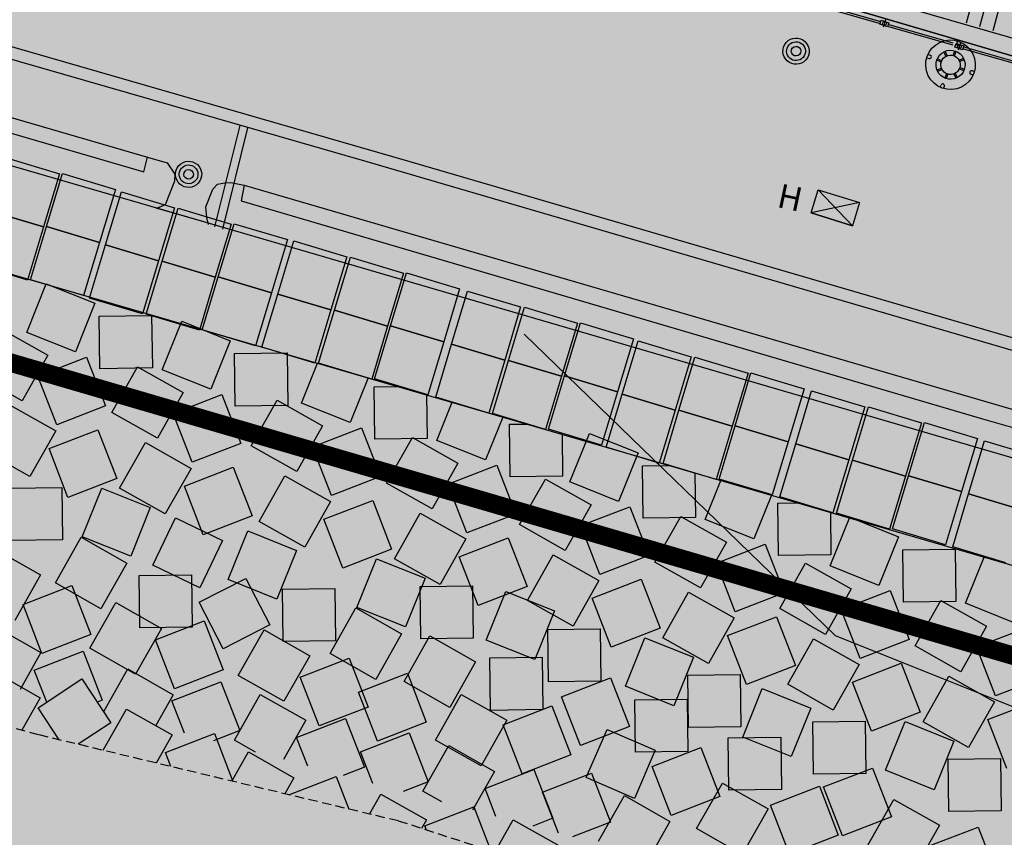
# Model space of a CAD drawing. Units: millimetres. Extents: x 581687 to 582226, y 4796945 to 4797305.
# Drawn here: x 581984 to 582011, y 4797075 to 4797097 of the extents above; entities that cross this region are included whole.
import ezdxf

# ---------------------------------------------------------------- set-up
doc = ezdxf.new("R2010")
doc.units = ezdxf.units.MM
doc.header["$MEASUREMENT"] = 0
doc.linetypes.add('TRAZOS2', pattern=[0.375, 0.25, -0.125])
for name, color, linetype in [('1LIMITE DPP', 6, 'Continuous'), ('1SOMBREADO', 7, 'Continuous'), ('CARTO', 7, 'Continuous')]:
    doc.layers.add(name, color=color, linetype=linetype)
doc.styles.add('Estilo1', font='arial.ttf')

msp = doc.modelspace()

# ---------------------------------------------------------------- hatches: boundary and pattern name
at = {"layer": '1SOMBREADO', "lineweight": 13, "ltscale": 0.7}
for color, points in [(151, [(582122.705, 4797170.215), (582121.466, 4797173.825), (582117.842, 4797182.869), (582110.708, 4797198.165), (582100.153, 4797218.341), (582093.854, 4797227.314), (582085.77, 4797237.893), (582074.618, 4797251.921), (582072.395, 4797254.8), (582055.666, 4797256.141), (582043.068, 4797252.943), (582023.2, 4797246.837), (582022.271, 4797246.425), (582022.787, 4797245.187), (582018.14, 4797242.918), (582017.167, 4797244.462), (581998.683, 4797234.87), (581990.938, 4797249.516), (581988.15, 4797248.175), (581984.949, 4797245.7), (581975.005, 4797236.697), (581963.955, 4797232.365), (581962.097, 4797231.437), (581945.524, 4797223.549), (581930.241, 4797215.813), (581915.991, 4797208.283), (581913.822, 4797206.839), (581914.545, 4797205.292), (581912.067, 4797204.055), (581910.806, 4797205.929), (581909.654, 4797205.526), (581899.404, 4797200.637), (581898.195, 4797200.005), (581895.788, 4797201.548), (581880.723, 4797195.508), (581871.216, 4797191.626), (581869.053, 4797189.484), (581871.423, 4797183.976), (581865.404, 4797181.771), (581862.305, 4797188.201), (581858.389, 4797190.329), (581853.782, 4797192.687), (581844.166, 4797193.838), (581840.365, 4797194.125), (581835.528, 4797194.413), (581831.051, 4797194.461), (581827.481, 4797194.461), (581821.953, 4797194.403), (581818.325, 4797194.058), (581805.618, 4797192.382), (581792.718, 4797190.599), (581790.435, 4797190.029), (581790.374, 4797181.919), (581788.307, 4797182.047), (581777.585, 4797176.26), (581763.878, 4797172.901), (581755.932, 4797170.946), (581755.701, 4797170.37), (581752.169, 4797169.432), (581752.028, 4797169.977), (581736.892, 4797167.605), (581736.892, 4797168.008), (581730.218, 4797167.532), (581729.697, 4797171.492), (581723.96, 4797170.703), (581723.846, 4797169.742), (581723.588, 4797166.337), (581720.67, 4797152.913), (581719.909, 4797149.899), (581728.92, 4797148.37), (581728.21, 4797141.26), (581740.02, 4797126.31), (581815.33, 4797108.285), (581844.25, 4797101.83), (581889.16, 4797096.69), (581893.396, 4797095.612), (581915.455, 4797107.814), (582093.815, 4797055.683), (582094.194, 4797044.497), (582094.96, 4797021.932), (582108.901, 4797022.148), (582108.876, 4797019.081), (582120.177, 4797019.212), (582120.09, 4797022.443), (582152.82, 4797023.166), (582153.928, 4797022.207), (582154.766, 4797020.413), (582160.196, 4797013.515), (582164.387, 4797007.855), (582167.937, 4797002.941), (582173.705, 4796993.508), (582174.025, 4796993.595), (582177.217, 4796987.209), (582200.541, 4796946.226), (582205.048, 4796948.392), (582193.328, 4796973.513), (582187.594, 4796986.318), (582187.858, 4796986.481), (582170.375, 4797024.509), (582159.925, 4797059.399), (582150.611, 4797087.028), (582145.448, 4797102.5), (582137.375, 4797125.889), (582133.038, 4797138.679), (582127.765, 4797154.847)]), (21, [(581915.455, 4797107.814), (581893.396, 4797095.612), (582092.617, 4797044.898), (582094.194, 4797044.497), (582093.815, 4797055.683)])]:
    msp.add_hatch(color=color, dxfattribs=at).paths.add_polyline_path(points)

# ---------------------------------------------------------------- linework, layer by layer
at = {"layer": '1LIMITE DPP', "linetype": 'Continuous', "const_width": 0.5}
msp.add_lwpolyline([(581844.25, 4797101.83), (581889.16, 4797096.69), (581893.396, 4797095.612), (581915.455, 4797107.814), (582093.815, 4797055.683)], dxfattribs=at)
at = {"layer": '1LIMITE DPP', "linetype": 'Continuous', "const_width": 0.1}
msp.add_lwpolyline([(581915.455, 4797107.814), (581893.396, 4797095.612), (582092.617, 4797044.898), (582094.194, 4797044.497), (582093.815, 4797055.683)], close=True, dxfattribs=at)
at = {"layer": 'CARTO'}
for p, q in [((581968.043, 4797100.598, -0.84), (581993.891, 4797093.145, -0.68)), ((581969.205, 4797100.598, -0.62), (581995.054, 4797093.145, -0.46)), ((581963.531, 4797100.36, -6.55), (581987.952, 4797093.267, -6.55)), ((581963.531, 4797100.36, 0.26), (581987.952, 4797093.267, 0.26)), ((581963.531, 4797100.36, 0.2), (581987.952, 4797093.267, 0.2)), ((581989.047, 4797091.645, -0.1), (581961.903, 4797099.513, -0.07)), ((582000.787, 4797099.112, 0.1), (582029.302, 4797090.734, -0.55)), ((582029.302, 4797090.734, -0.55), (582000.787, 4797099.112, 0.1)), ((582000.787, 4797099.112, 0.2), (582029.302, 4797090.734, 0.2)), ((582001.902, 4797099.226, -6.118), (582013.428, 4797095.889, -6.118)), ((581971.638, 4797097.581, -0.21), (581987.851, 4797092.872, -0.06)), ((582006.059, 4797097.428, -6.55), (582007.792, 4797096.933, -6.55)), ((582006.051, 4797097.377, -6.55), (582007.784, 4797096.881, -6.55)), ((582007.777, 4797096.862, -6.55), (582007.812, 4797096.967, -6.55)), ((582007.983, 4797096.795, -6.55), (582007.777, 4797096.862, -6.55)), ((582007.812, 4797096.967, -6.55), (582008.017, 4797096.9, -6.55)), ((582007.93, 4797096.976, -6.55), (582007.868, 4797096.781, -6.55)), ((582008.017, 4797096.9, -6.55), (582007.983, 4797096.795, -6.55)), ((581961.121, 4797096.778, 0.36), (581988.274, 4797088.94, 0.36)), ((582008.012, 4797096.798, -6.55), (582009.745, 4797096.303, -6.55)), ((582008.02, 4797096.85, -6.55), (582009.753, 4797096.355, -6.55)), ((582009.805, 4797096.239, -6.55), (582009.839, 4797096.344, -6.55)), ((582009.839, 4797096.344, -6.55), (582010.045, 4797096.277, -6.55)), ((582009.878, 4797096.41, -0.3), (582009.855, 4797096.347, -0.3)), ((582009.958, 4797096.353, -6.55), (582009.895, 4797096.158, -6.55)), ((582009.968, 4797096.376, -0.3), (582009.944, 4797096.313, -0.3)), ((582009.562, 4797095.995, -0.3), (582009.507, 4797096.115, -0.3)), ((582009.597, 4797096.011, -0.3), (582009.542, 4797096.131, -0.3)), ((582009.761, 4797096.016, -0.3), (582009.807, 4797096.139, -0.3)), ((582009.797, 4797096.003, -0.3), (582009.843, 4797096.126, -0.3)), ((582010.011, 4797096.171, -6.55), (582009.805, 4797096.239, -6.55)), ((582010.045, 4797096.277, -6.55), (582010.011, 4797096.171, -6.55)), ((582010.04, 4797096.199, -6.55), (582011.773, 4797095.704, -6.55)), ((582010.048, 4797096.251, -6.55), (582011.781, 4797095.755, -6.55)), ((582009.042, 4797095.956, -0.3), (582009.105, 4797095.933, -0.3)), ((582009.076, 4797096.046, -0.3), (582009.139, 4797096.022, -0.3)), ((582009.436, 4797095.839, -0.3), (582009.313, 4797095.885, -0.3)), ((582009.449, 4797095.875, -0.3), (582009.326, 4797095.921, -0.3)), ((582009.917, 4797095.891, -0.3), (582010.037, 4797095.945, -0.3)), ((582009.933, 4797095.856, -0.3), (582010.052, 4797095.91, -0.3)), ((582009.441, 4797095.675, -0.3), (582009.322, 4797095.62, -0.3)), ((582009.457, 4797095.64, -0.3), (582009.338, 4797095.585, -0.3)), ((582009.813, 4797095.535, -0.3), (582009.867, 4797095.416, -0.3)), ((582009.925, 4797095.655, -0.3), (582010.048, 4797095.609, -0.3)), ((582009.938, 4797095.691, -0.3), (582010.061, 4797095.645, -0.3)), ((582010.332, 4797095.574, -0.3), (582010.269, 4797095.598, -0.3)), ((582009.577, 4797095.527, -0.3), (582009.531, 4797095.404, -0.3)), ((582009.613, 4797095.514, -0.3), (582009.567, 4797095.391, -0.3)), ((582009.778, 4797095.519, -0.3), (582009.832, 4797095.4, -0.3)), ((582010.298, 4797095.484, -0.3), (582010.235, 4797095.508, -0.3)), ((582009.406, 4797095.154, -0.3), (582009.43, 4797095.217, -0.3)), ((582009.496, 4797095.12, -0.3), (582009.52, 4797095.183, -0.3)), ((581990.45, 4797094.118, -6.55), (581989.772, 4797091.38, -6.55)), ((581990.664, 4797094.056, -6.55), (581989.985, 4797091.318, -6.55)), ((581984.135, 4797093.246, 0.36), (581985.572, 4797092.814, 0.36)), ((581987.851, 4797092.872, -0.06), (581987.952, 4797093.267, -0.48)), ((581987.952, 4797093.267, -0.48), (581988.484, 4797093.11, -0.47)), ((581987.952, 4797093.267, 0.26), (581988.484, 4797093.11, 0.26)), ((581987.952, 4797093.267, 0.2), (581988.484, 4797093.11, 0.2)), ((581993.891, 4797093.145, -0.68), (582017.768, 4797086.166, -0.61)), ((581995.054, 4797093.145, -0.46), (582018.931, 4797086.166, -0.39)), ((581988.484, 4797093.11, -0.47), (581988.691, 4797092.802, -0.46)), ((581988.484, 4797093.11, 0.26), (581988.691, 4797092.802, 0.26)), ((581988.484, 4797093.11, 0.2), (581988.691, 4797092.802, 0.2)), ((581985.572, 4797092.814, 0.36), (581985.14, 4797091.378, 0.36)), ((581985.22, 4797091.387, 0.36), (581985.652, 4797092.823, 0.36)), ((581985.652, 4797092.823, 0.36), (581987.088, 4797092.392, 0.36)), ((581988.686, 4797092.618, -0.46), (581988.428, 4797091.974, -0.47)), ((581988.686, 4797092.618, 0.26), (581988.428, 4797091.974, 0.26)), ((581988.686, 4797092.618, 0.2), (581988.428, 4797091.974, 0.2)), ((581988.691, 4797092.802, -0.46), (581988.686, 4797092.618, -0.46)), ((581988.691, 4797092.802, 0.26), (581988.686, 4797092.618, 0.26)), ((581988.691, 4797092.802, 0.2), (581988.686, 4797092.618, 0.2)), ((581987.088, 4797092.392, 0.36), (581986.657, 4797090.955, 0.36)), ((581989.536, 4797091.918, -0.47), (581989.724, 4797092.395, -0.47)), ((581989.536, 4797091.918, 0.26), (581989.724, 4797092.395, 0.26)), ((581989.536, 4797091.918, 0.2), (581989.724, 4797092.395, 0.2)), ((581989.724, 4797092.395, -0.47), (581989.851, 4797092.536, -0.47)), ((581989.724, 4797092.395, 0.26), (581989.851, 4797092.536, 0.26)), ((581989.724, 4797092.395, 0.2), (581989.851, 4797092.536, 0.2)), ((581989.851, 4797092.536, -0.47), (581990.047, 4797092.574, -0.47)), ((581989.851, 4797092.536, 0.26), (581990.047, 4797092.574, 0.26)), ((581989.851, 4797092.536, 0.2), (581990.047, 4797092.574, 0.2)), ((581990.047, 4797092.574, -0.47), (581990.21, 4797092.575, -0.47)), ((581990.047, 4797092.574, 0.26), (581990.21, 4797092.575, 0.26)), ((581990.047, 4797092.574, 0.2), (581990.21, 4797092.575, 0.2)), ((581990.21, 4797092.575, -0.47), (581990.568, 4797092.508, -0.48)), ((581990.21, 4797092.575, 0.26), (581990.568, 4797092.508, 0.26)), ((581990.21, 4797092.575, 0.2), (581990.568, 4797092.508, 0.2)), ((581990.568, 4797092.508, -0.48), (581990.49, 4797092.08, -0.06)), ((581990.568, 4797092.508, -6.55), (582084.011, 4797065.242, -6.55)), ((581990.568, 4797092.508, 0.26), (582084.011, 4797065.242, 0.26)), ((581990.568, 4797092.508, 0.2), (582084.011, 4797065.242, 0.2)), ((582005.911, 4797091.755, 8.092), (582006.104, 4797092.381, 8.092)), ((582006.104, 4797092.381, 8.092), (582007.223, 4797092.037, 8.092)), ((582007.03, 4797091.41, 8.092), (582006.104, 4797092.381, 8.092)), ((581986.816, 4797090.89, 0.36), (581987.247, 4797092.327, 0.36)), ((581987.247, 4797092.327, 0.36), (581988.684, 4797091.895, 0.36)), ((581990.49, 4797092.08, -0.06), (582010.552, 4797086.187, 0.02)), ((581983.703, 4797091.81, 0.36), (581985.14, 4797091.378, 0.36)), ((581985.14, 4797091.378, 0.36), (581983.703, 4797091.81, 0.36)), ((581988.428, 4797091.974, -0.47), (581988.186, 4797091.87, -0.5)), ((581988.428, 4797091.974, 0.26), (581988.217, 4797091.883, 0.26)), ((581988.428, 4797091.974, 0.2), (581988.217, 4797091.883, 0.2)), ((581988.217, 4797091.883, 0.26), (581989.594, 4797091.486, 0.26)), ((581988.217, 4797091.883, 0.2), (581989.594, 4797091.486, 0.2)), ((581988.684, 4797091.895, 0.36), (581988.252, 4797090.459, 0.36)), ((581988.353, 4797090.451, 0.36), (581988.785, 4797091.888, 0.36)), ((581988.785, 4797091.888, 0.36), (581990.222, 4797091.456, 0.36)), ((581989.558, 4797091.628, -0.07), (581989.536, 4797091.918, -0.47)), ((581989.558, 4797091.628, 0.26), (581989.536, 4797091.918, 0.26)), ((581989.558, 4797091.628, 0.2), (581989.536, 4797091.918, 0.2)), ((582007.223, 4797092.037, 8.092), (582005.911, 4797091.755, 8.092)), ((582007.223, 4797092.037, 8.092), (582007.03, 4797091.41, 8.092)), ((582023.928, 4797081.453, 0.7), (581989.047, 4797091.645, -0.1)), ((581989.603, 4797091.44, -0.14), (581989.558, 4797091.628, -0.07)), ((581989.594, 4797091.486, 0.26), (581989.558, 4797091.628, 0.26)), ((581989.594, 4797091.486, 0.2), (581989.558, 4797091.628, 0.2)), ((582007.03, 4797091.41, 8.092), (582005.911, 4797091.755, 8.092)), ((582005.911, 4797091.755, 8.092), (582007.03, 4797091.41, 8.092)), ((581985.14, 4797091.378, 0.36), (581984.708, 4797089.941, 0.36)), ((581984.788, 4797089.95, 0.36), (581985.22, 4797091.387, 0.36)), ((581985.22, 4797091.387, 0.36), (581986.657, 4797090.955, 0.36)), ((581986.657, 4797090.955, 0.36), (581985.22, 4797091.387, 0.36)), ((581990.222, 4797091.456, 0.36), (581989.79, 4797090.019, 0.36)), ((581989.87, 4797090.028, 0.36), (581990.302, 4797091.465, 0.36)), ((581990.302, 4797091.465, 0.36), (581991.739, 4797091.033, 0.36)), ((581991.739, 4797091.033, 0.36), (581991.307, 4797089.596, 0.36)), ((581986.657, 4797090.955, 0.36), (581986.225, 4797089.519, 0.36)), ((581986.384, 4797089.454, 0.36), (581986.816, 4797090.89, 0.36)), ((581986.816, 4797090.89, 0.36), (581988.252, 4797090.459, 0.36)), ((581988.252, 4797090.459, 0.36), (581986.816, 4797090.89, 0.36)), ((581991.479, 4797089.562, 0.36), (581991.911, 4797090.999, 0.36)), ((581991.911, 4797090.999, 0.36), (581993.347, 4797090.567, 0.36)), ((581993.347, 4797090.567, 0.36), (581992.915, 4797089.131, 0.36)), ((581993.017, 4797089.123, 0.36), (581993.449, 4797090.56, 0.36)), ((581993.449, 4797090.56, 0.36), (581994.885, 4797090.128, 0.36)), ((581984.708, 4797089.941, 0.36), (581983.272, 4797090.373, 0.36)), ((581988.252, 4797090.459, 0.36), (581987.82, 4797089.022, 0.36)), ((581987.922, 4797089.015, 0.36), (581988.353, 4797090.451, 0.36)), ((581988.353, 4797090.451, 0.36), (581989.79, 4797090.019, 0.36)), ((581989.79, 4797090.019, 0.36), (581988.353, 4797090.451, 0.36)), ((581986.225, 4797089.519, 0.36), (581984.788, 4797089.95, 0.36)), ((581989.79, 4797090.019, 0.36), (581989.358, 4797088.583, 0.36)), ((581989.438, 4797088.592, 0.36), (581989.87, 4797090.028, 0.36)), ((581989.87, 4797090.028, 0.36), (581991.307, 4797089.596, 0.36)), ((581991.307, 4797089.596, 0.36), (581989.87, 4797090.028, 0.36)), ((581994.885, 4797090.128, 0.36), (581994.453, 4797088.691, 0.36)), ((581994.534, 4797088.7, 0.36), (581994.965, 4797090.137, 0.36)), ((581994.965, 4797090.137, 0.36), (581996.402, 4797089.705, 0.36)), ((581984.687, 4797088.524, 0.36), (581985.216, 4797089.84, 0.36)), ((581985.216, 4797089.84, 0.36), (581986.532, 4797089.311, 0.36)), ((581996.402, 4797089.705, 0.36), (581995.97, 4797088.268, 0.36)), ((581987.82, 4797089.022, 0.36), (581986.384, 4797089.454, 0.36)), ((581991.307, 4797089.596, 0.36), (581990.875, 4797088.16, 0.36)), ((581991.047, 4797088.126, 0.36), (581991.479, 4797089.562, 0.36)), ((581991.479, 4797089.562, 0.36), (581992.915, 4797089.131, 0.36)), ((581992.915, 4797089.131, 0.36), (581991.479, 4797089.562, 0.36)), ((581996.185, 4797088.206, 0.36), (581996.617, 4797089.643, 0.36)), ((581996.617, 4797089.643, 0.36), (581998.053, 4797089.211, 0.36)), ((581986.532, 4797089.311, 0.36), (581986.003, 4797087.995, 0.36)), ((581998.053, 4797089.211, 0.36), (581997.622, 4797087.775, 0.36)), ((581997.723, 4797087.767, 0.36), (581998.155, 4797089.204, 0.36)), ((581998.155, 4797089.204, 0.36), (581999.591, 4797088.772, 0.36)), ((581986.65, 4797088.96, 0.36), (581988.067, 4797088.979, 0.36)), ((581986.668, 4797087.542, 0.36), (581986.65, 4797088.96, 0.36)), ((581989.358, 4797088.583, 0.36), (581987.922, 4797089.015, 0.36)), ((581988.067, 4797088.979, 0.36), (581988.086, 4797087.561, 0.36)), ((581988.274, 4797088.94, 0.36), (582023.165, 4797078.787, 0.36)), ((581992.915, 4797089.131, 0.36), (581992.484, 4797087.694, 0.36)), ((581992.585, 4797087.687, 0.36), (581993.017, 4797089.123, 0.36)), ((581993.017, 4797089.123, 0.36), (581994.453, 4797088.691, 0.36)), ((581994.453, 4797088.691, 0.36), (581993.017, 4797089.123, 0.36)), ((581984.022, 4797088.603, 0.36), (581985.256, 4797087.905, 0.36)), ((581988.35, 4797087.513, 0.36), (581988.879, 4797088.828, 0.36)), ((581988.879, 4797088.828, 0.36), (581990.195, 4797088.299, 0.36)), ((581994.453, 4797088.691, 0.36), (581994.022, 4797087.255, 0.36)), ((581994.102, 4797087.264, 0.36), (581994.534, 4797088.7, 0.36)), ((581994.534, 4797088.7, 0.36), (581995.97, 4797088.268, 0.36)), ((581995.97, 4797088.268, 0.36), (581994.534, 4797088.7, 0.36)), ((581999.591, 4797088.772, 0.36), (581999.159, 4797087.335, 0.36)), ((581999.24, 4797087.344, 0.36), (581999.672, 4797088.781, 0.36)), ((581999.672, 4797088.781, 0.36), (582001.108, 4797088.349, 0.36)), ((581986.003, 4797087.995, 0.36), (581984.687, 4797088.524, 0.36)), ((581990.875, 4797088.16, 0.36), (581989.438, 4797088.592, 0.36)), ((582006.561, 4797080.319, -5.44), (581998.151, 4797088.478, -5.45)), ((581998.151, 4797088.478, -5.45), (582006.561, 4797080.319, -5.45)), ((582001.108, 4797088.349, 0.36), (582000.676, 4797086.912, 0.36)), ((581990.195, 4797088.299, 0.36), (581989.666, 4797086.984, 0.36)), ((581992.484, 4797087.694, 0.36), (581991.047, 4797088.126, 0.36)), ((581995.97, 4797088.268, 0.36), (581995.538, 4797086.832, 0.36)), ((581995.753, 4797086.77, 0.36), (581996.185, 4797088.206, 0.36)), ((581996.185, 4797088.206, 0.36), (581997.622, 4797087.775, 0.36)), ((581997.622, 4797087.775, 0.36), (581996.185, 4797088.206, 0.36)), ((582000.8, 4797086.855, 0.36), (582001.232, 4797088.292, 0.36)), ((582001.232, 4797088.292, 0.36), (582002.668, 4797087.86, 0.36)), ((581985.256, 4797087.905, 0.36), (581984.558, 4797086.671, 0.36)), ((581984.985, 4797087.343, 0.36), (581986.307, 4797087.855, 0.36)), ((581986.307, 4797087.855, 0.36), (581986.819, 4797086.533, 0.36)), ((581990.313, 4797087.949, 0.36), (581991.73, 4797087.968, 0.36)), ((581990.331, 4797086.531, 0.36), (581990.313, 4797087.949, 0.36)), ((581991.73, 4797087.968, 0.36), (581991.749, 4797086.55, 0.36)), ((582002.668, 4797087.86, 0.36), (582002.237, 4797086.423, 0.36)), ((582002.338, 4797086.416, 0.36), (582002.77, 4797087.852, 0.36)), ((582002.77, 4797087.852, 0.36), (582004.206, 4797087.421, 0.36)), ((581988.086, 4797087.561, 0.36), (581986.668, 4797087.542, 0.36)), ((581986.987, 4797086.358, 0.36), (581987.685, 4797087.592, 0.36)), ((581987.685, 4797087.592, 0.36), (581988.919, 4797086.894, 0.36)), ((581992.125, 4797086.613, 0.36), (581992.559, 4797087.693, 0.36)), ((581994.022, 4797087.255, 0.36), (581992.585, 4797087.687, 0.36)), ((581997.622, 4797087.775, 0.36), (581997.19, 4797086.338, 0.36)), ((581997.291, 4797086.331, 0.36), (581997.723, 4797087.767, 0.36)), ((581997.723, 4797087.767, 0.36), (581999.159, 4797087.335, 0.36)), ((581999.159, 4797087.335, 0.36), (581997.723, 4797087.767, 0.36)), ((581984.558, 4797086.671, 0.36), (581983.324, 4797087.369, 0.36)), ((581985.498, 4797086.021, 0.36), (581984.985, 4797087.343, 0.36)), ((581989.666, 4797086.984, 0.36), (581988.35, 4797087.513, 0.36)), ((581993.927, 4797087.295, 0.36), (581993.44, 4797086.084, 0.36)), ((581999.159, 4797087.335, 0.36), (581998.728, 4797085.899, 0.36)), ((581998.808, 4797085.908, 0.36), (581999.24, 4797087.344, 0.36)), ((581999.24, 4797087.344, 0.36), (582000.676, 4797086.912, 0.36)), ((582000.676, 4797086.912, 0.36), (581999.24, 4797087.344, 0.36)), ((582004.206, 4797087.421, 0.36), (582003.774, 4797085.984, 0.36)), ((582003.855, 4797085.993, 0.36), (582004.286, 4797087.429, 0.36)), ((582004.286, 4797087.429, 0.36), (582005.723, 4797086.998, 0.36)), ((581994.087, 4797087.048, 0.36), (581994.743, 4797087.057, 0.36)), ((581994.106, 4797085.631, 0.36), (581994.087, 4797087.048, 0.36)), ((581995.538, 4797086.832, 0.36), (581994.102, 4797087.264, 0.36)), ((581988.919, 4797086.894, 0.36), (581988.221, 4797085.66, 0.36)), ((581988.648, 4797086.331, 0.36), (581989.97, 4797086.844, 0.36)), ((581989.97, 4797086.844, 0.36), (581990.483, 4797085.522, 0.36)), ((581995.508, 4797086.835, 0.36), (581995.524, 4797085.649, 0.36)), ((581997.19, 4797086.338, 0.36), (581995.753, 4797086.77, 0.36)), ((582000.676, 4797086.912, 0.36), (582000.244, 4797085.476, 0.36)), ((582000.368, 4797085.419, 0.36), (582000.8, 4797086.855, 0.36)), ((582000.8, 4797086.855, 0.36), (582002.237, 4797086.423, 0.36)), ((582002.237, 4797086.423, 0.36), (582000.8, 4797086.855, 0.36)), ((582005.723, 4797086.998, 0.36), (582005.291, 4797085.561, 0.36)), ((582005.496, 4797085.509, 0.36), (582005.928, 4797086.946, 0.36)), ((582005.928, 4797086.946, 0.36), (582007.364, 4797086.514, 0.36)), ((581984.235, 4797086.555, 0.36), (581985.469, 4797085.857, 0.36)), ((581986.819, 4797086.533, 0.36), (581985.498, 4797086.021, 0.36)), ((581991.749, 4797086.55, 0.36), (581990.331, 4797086.531, 0.36)), ((581990.762, 4797085.458, 0.36), (581991.46, 4797086.692, 0.36)), ((581991.46, 4797086.692, 0.36), (581992.694, 4797085.994, 0.36)), ((581993.44, 4797086.084, 0.36), (581992.125, 4797086.613, 0.36)), ((581995.788, 4797085.601, 0.36), (581996.202, 4797086.633, 0.36)), ((582007.364, 4797086.514, 0.36), (582006.932, 4797085.077, 0.36)), ((582007.034, 4797085.07, 0.36), (582007.466, 4797086.506, 0.36)), ((582007.466, 4797086.506, 0.36), (582008.902, 4797086.075, 0.36)), ((581988.221, 4797085.66, 0.36), (581986.987, 4797086.358, 0.36)), ((581989.161, 4797085.009, 0.36), (581988.648, 4797086.331, 0.36)), ((581997.57, 4797086.234, 0.36), (581997.103, 4797085.072, 0.36)), ((581998.728, 4797085.899, 0.36), (581997.291, 4797086.331, 0.36)), ((582002.237, 4797086.423, 0.36), (582001.805, 4797084.987, 0.36)), ((582001.906, 4797084.979, 0.36), (582002.338, 4797086.416, 0.36)), ((582002.338, 4797086.416, 0.36), (582003.774, 4797085.984, 0.36)), ((582003.774, 4797085.984, 0.36), (582002.338, 4797086.416, 0.36)), ((581992.694, 4797085.994, 0.36), (581991.996, 4797084.76, 0.36)), ((581992.422, 4797085.431, 0.36), (581993.744, 4797085.944, 0.36)), ((581993.744, 4797085.944, 0.36), (581994.257, 4797084.622, 0.36)), ((581997.75, 4797086.037, 0.36), (581998.227, 4797086.043, 0.36)), ((581997.769, 4797084.619, 0.36), (581997.75, 4797086.037, 0.36)), ((582003.774, 4797085.984, 0.36), (582003.343, 4797084.548, 0.36)), ((582003.423, 4797084.556, 0.36), (582003.855, 4797085.993, 0.36)), ((582003.855, 4797085.993, 0.36), (582005.291, 4797085.561, 0.36)), ((582005.291, 4797085.561, 0.36), (582003.855, 4797085.993, 0.36)), ((582008.902, 4797086.075, 0.36), (582008.47, 4797084.638, 0.36)), ((582008.551, 4797084.647, 0.36), (582008.982, 4797086.083, 0.36)), ((582008.982, 4797086.083, 0.36), (582010.419, 4797085.652, 0.36)), ((582010.552, 4797086.187, 0.02), (582023.085, 4797082.564, 0.07)), ((581985.469, 4797085.857, 0.36), (581984.771, 4797084.623, 0.36)), ((581985.289, 4797085.378, 0.36), (581986.611, 4797085.891, 0.36)), ((581986.611, 4797085.891, 0.36), (581987.124, 4797084.569, 0.36)), ((581994.425, 4797084.446, 0.36), (581995.123, 4797085.68, 0.36)), ((581995.123, 4797085.68, 0.36), (581996.357, 4797084.982, 0.36)), ((582000.244, 4797085.476, 0.36), (581998.808, 4797085.908, 0.36)), ((581999.172, 4797085.768, 0.36), (581999.187, 4797084.638, 0.36)), ((581999.388, 4797084.477, 0.36), (581999.917, 4797085.792, 0.36)), ((581999.917, 4797085.792, 0.36), (582001.232, 4797085.263, 0.36)), ((581987.2, 4797084.309, 0.36), (581987.898, 4797085.543, 0.36)), ((581987.898, 4797085.543, 0.36), (581989.132, 4797084.845, 0.36)), ((581990.483, 4797085.522, 0.36), (581989.161, 4797085.009, 0.36)), ((581991.996, 4797084.76, 0.36), (581990.762, 4797085.458, 0.36)), ((581992.935, 4797084.109, 0.36), (581992.422, 4797085.431, 0.36)), ((581995.524, 4797085.649, 0.36), (581994.106, 4797085.631, 0.36)), ((581997.103, 4797085.072, 0.36), (581995.788, 4797085.601, 0.36)), ((582001.805, 4797084.987, 0.36), (582000.368, 4797085.419, 0.36)), ((582005.291, 4797085.561, 0.36), (582004.859, 4797084.125, 0.36)), ((582005.064, 4797084.073, 0.36), (582005.496, 4797085.509, 0.36)), ((582005.496, 4797085.509, 0.36), (582006.932, 4797085.077, 0.36)), ((582006.932, 4797085.077, 0.36), (582005.496, 4797085.509, 0.36)), ((582010.419, 4797085.652, 0.36), (582009.987, 4797084.215, 0.36)), ((582010.177, 4797084.155, 0.36), (582010.609, 4797085.591, 0.36)), ((582010.609, 4797085.591, 0.36), (582012.046, 4797085.159, 0.36)), ((581984.771, 4797084.623, 0.36), (581983.537, 4797085.321, 0.36)), ((581985.802, 4797084.056, 0.36), (581985.289, 4797085.378, 0.36)), ((582001.232, 4797085.263, 0.36), (582000.703, 4797083.948, 0.36)), ((581988.953, 4797084.367, 0.36), (581990.274, 4797084.88, 0.36)), ((581990.274, 4797084.88, 0.36), (581990.787, 4797083.558, 0.36)), ((581996.357, 4797084.982, 0.36), (581995.659, 4797083.748, 0.36)), ((581996.085, 4797084.419, 0.36), (581997.407, 4797084.932, 0.36)), ((581997.407, 4797084.932, 0.36), (581997.92, 4797083.61, 0.36)), ((582001.35, 4797084.913, 0.36), (582002.08, 4797084.922, 0.36)), ((582001.369, 4797083.495, 0.36), (582001.35, 4797084.913, 0.36)), ((582003.343, 4797084.548, 0.36), (582001.906, 4797084.979, 0.36)), ((582006.932, 4797085.077, 0.36), (582006.501, 4797083.641, 0.36)), ((582006.602, 4797083.633, 0.36), (582007.034, 4797085.07, 0.36)), ((582007.034, 4797085.07, 0.36), (582008.47, 4797084.638, 0.36)), ((582008.47, 4797084.638, 0.36), (582007.034, 4797085.07, 0.36)), ((581989.132, 4797084.845, 0.36), (581988.434, 4797083.611, 0.36)), ((581990.974, 4797083.409, 0.36), (581991.672, 4797084.643, 0.36)), ((581991.672, 4797084.643, 0.36), (581992.906, 4797083.945, 0.36)), ((581994.257, 4797084.622, 0.36), (581992.935, 4797084.109, 0.36)), ((581999.187, 4797084.638, 0.36), (581997.769, 4797084.619, 0.36)), ((582002.771, 4797084.721, 0.36), (582002.787, 4797083.514, 0.36)), ((582008.47, 4797084.638, 0.36), (582008.039, 4797083.202, 0.36)), ((582008.119, 4797083.21, 0.36), (582008.551, 4797084.647, 0.36)), ((582008.551, 4797084.647, 0.36), (582009.987, 4797084.215, 0.36)), ((582009.987, 4797084.215, 0.36), (582008.551, 4797084.647, 0.36)), ((581987.124, 4797084.569, 0.36), (581985.802, 4797084.056, 0.36)), ((581989.465, 4797083.045, 0.36), (581988.953, 4797084.367, 0.36)), ((581995.659, 4797083.748, 0.36), (581994.425, 4797084.446, 0.36)), ((581996.598, 4797083.097, 0.36), (581996.085, 4797084.419, 0.36)), ((581998.025, 4797083.322, 0.36), (581998.723, 4797084.556, 0.36)), ((581998.723, 4797084.556, 0.36), (581999.957, 4797083.858, 0.36)), ((582000.703, 4797083.948, 0.36), (581999.388, 4797084.477, 0.36)), ((582003.051, 4797083.465, 0.36), (582003.474, 4797084.517, 0.36)), ((582004.859, 4797084.125, 0.36), (582003.423, 4797084.556, 0.36)), ((581984.215, 4797084.308, 0.36), (581985.633, 4797084.327, 0.36)), ((581985.633, 4797084.327, 0.36), (581985.652, 4797082.909, 0.36)), ((581986.186, 4797082.996, 0.36), (581986.715, 4797084.312, 0.36)), ((581986.715, 4797084.312, 0.36), (581988.03, 4797083.782, 0.36)), ((581988.434, 4797083.611, 0.36), (581987.2, 4797084.309, 0.36)), ((582004.842, 4797084.119, 0.36), (582004.366, 4797082.936, 0.36)), ((582006.501, 4797083.641, 0.36), (582005.064, 4797084.073, 0.36)), ((582009.987, 4797084.215, 0.36), (582009.555, 4797082.779, 0.36)), ((582009.746, 4797082.718, 0.36), (582010.177, 4797084.155, 0.36)), ((582010.177, 4797084.155, 0.36), (582011.614, 4797083.723, 0.36)), ((582011.614, 4797083.723, 0.36), (582010.177, 4797084.155, 0.36)), ((581992.906, 4797083.945, 0.36), (581992.208, 4797082.711, 0.36)), ((581992.727, 4797083.467, 0.36), (581994.049, 4797083.979, 0.36)), ((581994.049, 4797083.979, 0.36), (581994.562, 4797082.657, 0.36)), ((581999.957, 4797083.858, 0.36), (581999.259, 4797082.624, 0.36)), ((581999.685, 4797083.295, 0.36), (582001.007, 4797083.808, 0.36)), ((582001.007, 4797083.808, 0.36), (582001.52, 4797082.486, 0.36)), ((582005.013, 4797083.901, 0.36), (582005.564, 4797083.908, 0.36)), ((582005.032, 4797082.483, 0.36), (582005.013, 4797083.901, 0.36)), ((581988.03, 4797083.782, 0.36), (581987.501, 4797082.467, 0.36)), ((581990.787, 4797083.558, 0.36), (581989.465, 4797083.045, 0.36)), ((581994.637, 4797082.397, 0.36), (581995.335, 4797083.632, 0.36)), ((581995.335, 4797083.632, 0.36), (581996.57, 4797082.934, 0.36)), ((581997.92, 4797083.61, 0.36), (581996.598, 4797083.097, 0.36)), ((582001.688, 4797082.31, 0.36), (582002.386, 4797083.544, 0.36)), ((582002.386, 4797083.544, 0.36), (582003.62, 4797082.846, 0.36)), ((582006.435, 4797083.655, 0.36), (582006.45, 4797082.502, 0.36)), ((582008.039, 4797083.202, 0.36), (582006.602, 4797083.633, 0.36)), ((581988.095, 4797082.225, 0.36), (581988.708, 4797083.504, 0.36)), ((581988.708, 4797083.504, 0.36), (581989.986, 4797082.891, 0.36)), ((581992.208, 4797082.711, 0.36), (581990.974, 4797083.409, 0.36)), ((581993.24, 4797082.145, 0.36), (581992.727, 4797083.467, 0.36)), ((581999.259, 4797082.624, 0.36), (581998.025, 4797083.322, 0.36)), ((582000.198, 4797081.973, 0.36), (581999.685, 4797083.295, 0.36)), ((582002.787, 4797083.514, 0.36), (582001.369, 4797083.495, 0.36)), ((582004.366, 4797082.936, 0.36), (582003.051, 4797083.465, 0.36)), ((582006.43, 4797082.205, 0.36), (582006.959, 4797083.521, 0.36)), ((582006.959, 4797083.521, 0.36), (582008.275, 4797082.992, 0.36)), ((581990.14, 4797081.838, 0.36), (581990.669, 4797083.153, 0.36)), ((581990.669, 4797083.153, 0.36), (581991.984, 4797082.624, 0.36)), ((582009.555, 4797082.779, 0.36), (582008.119, 4797083.21, 0.36)), ((581985.652, 4797082.909, 0.36), (581984.234, 4797082.89, 0.36)), ((581985.46, 4797081.745, 0.36), (581986.158, 4797082.98, 0.36)), ((581986.158, 4797082.98, 0.36), (581987.392, 4797082.282, 0.36)), ((581987.501, 4797082.467, 0.36), (581986.186, 4797082.996, 0.36)), ((581989.986, 4797082.891, 0.36), (581989.374, 4797081.613, 0.36)), ((581996.57, 4797082.934, 0.36), (581995.872, 4797081.699, 0.36)), ((581996.39, 4797082.455, 0.36), (581997.712, 4797082.968, 0.36)), ((581997.712, 4797082.968, 0.36), (581998.225, 4797081.646, 0.36)), ((582003.62, 4797082.846, 0.36), (582002.922, 4797081.612, 0.36)), ((582003.349, 4797082.284, 0.36), (582004.67, 4797082.796, 0.36)), ((582004.67, 4797082.796, 0.36), (582005.183, 4797081.474, 0.36)), ((582008.275, 4797082.992, 0.36), (582007.746, 4797081.676, 0.36)), ((581983.827, 4797082.66, 0.36), (581985.061, 4797081.962, 0.36)), ((581991.984, 4797082.624, 0.36), (581991.455, 4797081.308, 0.36)), ((581994.562, 4797082.657, 0.36), (581993.24, 4797082.145, 0.36)), ((581998.238, 4797081.273, 0.36), (581998.936, 4797082.507, 0.36)), ((581998.936, 4797082.507, 0.36), (582000.17, 4797081.809, 0.36)), ((582001.52, 4797082.486, 0.36), (582000.198, 4797081.973, 0.36)), ((582006.45, 4797082.502, 0.36), (582005.032, 4797082.483, 0.36)), ((582008.393, 4797082.641, 0.36), (582009.811, 4797082.66, 0.36)), ((582008.412, 4797081.223, 0.36), (582008.393, 4797082.641, 0.36)), ((582011.182, 4797082.286, 0.36), (582009.746, 4797082.718, 0.36)), ((582009.811, 4797082.66, 0.36), (582009.829, 4797081.242, 0.36)), ((581987.392, 4797082.282, 0.36), (581986.694, 4797081.047, 0.36)), ((581989.374, 4797081.613, 0.36), (581988.095, 4797082.225, 0.36)), ((581993.623, 4797081.084, 0.36), (581994.152, 4797082.4, 0.36)), ((581994.152, 4797082.4, 0.36), (581995.468, 4797081.871, 0.36)), ((581995.872, 4797081.699, 0.36), (581994.637, 4797082.397, 0.36)), ((581996.903, 4797081.133, 0.36), (581996.39, 4797082.455, 0.36)), ((582002.922, 4797081.612, 0.36), (582001.688, 4797082.31, 0.36)), ((582003.861, 4797080.962, 0.36), (582003.349, 4797082.284, 0.36)), ((582005.067, 4797081.05, 0.36), (582005.765, 4797082.284, 0.36)), ((582005.765, 4797082.284, 0.36), (582006.999, 4797081.586, 0.36)), ((582010.093, 4797081.194, 0.36), (582010.596, 4797082.444, 0.36)), ((581985.061, 4797081.962, 0.36), (581984.363, 4797080.728, 0.36)), ((581987.73, 4797081.95, 0.36), (581989.148, 4797081.968, 0.36)), ((581987.749, 4797080.532, 0.36), (581987.73, 4797081.95, 0.36)), ((581989.148, 4797081.968, 0.36), (581989.166, 4797080.551, 0.36)), ((582007.746, 4797081.676, 0.36), (582006.43, 4797082.205, 0.36)), ((581984.587, 4797081.161, 0.36), (581985.909, 4797081.674, 0.36)), ((581986.694, 4797081.047, 0.36), (581985.46, 4797081.745, 0.36)), ((581985.909, 4797081.674, 0.36), (581986.421, 4797080.352, 0.36)), ((581989.357, 4797081.221, 0.36), (581990.618, 4797081.869, 0.36)), ((581991.455, 4797081.308, 0.36), (581990.14, 4797081.838, 0.36)), ((581990.618, 4797081.869, 0.36), (581991.265, 4797080.608, 0.36)), ((581995.468, 4797081.871, 0.36), (581994.939, 4797080.555, 0.36)), ((582000.17, 4797081.809, 0.36), (581999.472, 4797080.575, 0.36)), ((581999.99, 4797081.331, 0.36), (582001.312, 4797081.843, 0.36)), ((582001.312, 4797081.843, 0.36), (582001.825, 4797080.522, 0.36)), ((581991.604, 4797081.574, 0.36), (581993.022, 4797081.592, 0.36)), ((581991.623, 4797080.156, 0.36), (581991.604, 4797081.574, 0.36)), ((581993.022, 4797081.592, 0.36), (581993.041, 4797080.175, 0.36)), ((581995.331, 4797081.649, 0.36), (581996.749, 4797081.668, 0.36)), ((581995.35, 4797080.231, 0.36), (581995.331, 4797081.649, 0.36)), ((581996.749, 4797081.668, 0.36), (581996.767, 4797080.25, 0.36)), ((581998.225, 4797081.646, 0.36), (581996.903, 4797081.133, 0.36)), ((581997.121, 4797080.201, 0.36), (581997.65, 4797081.517, 0.36)), ((581997.65, 4797081.517, 0.36), (581998.966, 4797080.988, 0.36)), ((582001.901, 4797080.262, 0.36), (582002.599, 4797081.496, 0.36)), ((582002.599, 4797081.496, 0.36), (582003.833, 4797080.798, 0.36)), ((582005.183, 4797081.474, 0.36), (582003.861, 4797080.962, 0.36)), ((582006.999, 4797081.586, 0.36), (582006.301, 4797080.352, 0.36)), ((582006.728, 4797081.023, 0.36), (582008.05, 4797081.536, 0.36)), ((582008.05, 4797081.536, 0.36), (582008.563, 4797080.214, 0.36)), ((581985.099, 4797079.839, 0.36), (581984.587, 4797081.161, 0.36)), ((581986.398, 4797079.977, 0.36), (581987.096, 4797081.212, 0.36)), ((581987.096, 4797081.212, 0.36), (581988.33, 4797080.514, 0.36)), ((581990.004, 4797079.96, 0.36), (581989.357, 4797081.221, 0.36)), ((581999.472, 4797080.575, 0.36), (581998.238, 4797081.273, 0.36)), ((582000.503, 4797080.009, 0.36), (581999.99, 4797081.331, 0.36)), ((582009.829, 4797081.242, 0.36), (582008.412, 4797081.223, 0.36)), ((582008.73, 4797080.039, 0.36), (582009.428, 4797081.273, 0.36)), ((582009.428, 4797081.273, 0.36), (582010.663, 4797080.575, 0.36)), ((582011.409, 4797080.665, 0.36), (582010.093, 4797081.194, 0.36)), ((581992.897, 4797079.834, 0.36), (581993.595, 4797081.068, 0.36)), ((581993.595, 4797081.068, 0.36), (581994.829, 4797080.37, 0.36)), ((581994.939, 4797080.555, 0.36), (581993.623, 4797081.084, 0.36)), ((581998.966, 4797080.988, 0.36), (581998.437, 4797079.672, 0.36)), ((582006.301, 4797080.352, 0.36), (582005.067, 4797081.05, 0.36)), ((582007.241, 4797079.702, 0.36), (582006.728, 4797081.023, 0.36)), ((581988.169, 4797080.205, 0.36), (581989.491, 4797080.718, 0.36)), ((581989.491, 4797080.718, 0.36), (581990.004, 4797079.396, 0.36)), ((581991.265, 4797080.608, 0.36), (581990.004, 4797079.96, 0.36)), ((582003.833, 4797080.798, 0.36), (582003.135, 4797079.564, 0.36)), ((582003.653, 4797080.319, 0.36), (582004.975, 4797080.832, 0.36)), ((582004.975, 4797080.832, 0.36), (582005.488, 4797079.51, 0.36)), ((581983.836, 4797080.56, 0.36), (581985.071, 4797079.862, 0.36)), ((581986.421, 4797080.352, 0.36), (581985.099, 4797079.839, 0.36)), ((581988.33, 4797080.514, 0.36), (581987.632, 4797079.279, 0.36)), ((581989.166, 4797080.551, 0.36), (581987.749, 4797080.532, 0.36)), ((581990.412, 4797079.24, 0.36), (581991.11, 4797080.474, 0.36)), ((581991.11, 4797080.474, 0.36), (581992.345, 4797079.776, 0.36)), ((581994.829, 4797080.37, 0.36), (581994.131, 4797079.136, 0.36)), ((581998.787, 4797080.485, 0.36), (582000.205, 4797080.504, 0.36)), ((581998.806, 4797079.067, 0.36), (581998.787, 4797080.485, 0.36)), ((582000.205, 4797080.504, 0.36), (582000.224, 4797079.086, 0.36)), ((582001.825, 4797080.522, 0.36), (582000.503, 4797080.009, 0.36)), ((582010.663, 4797080.575, 0.36), (582009.965, 4797079.341, 0.36)), ((582010.391, 4797080.012, 0.36), (582011.713, 4797080.525, 0.36)), ((581988.682, 4797078.883, 0.36), (581988.169, 4797080.205, 0.36)), ((581993.041, 4797080.175, 0.36), (581991.623, 4797080.156, 0.36)), ((581994.9, 4797079.076, 0.36), (581995.598, 4797080.31, 0.36)), ((581996.767, 4797080.25, 0.36), (581995.35, 4797080.231, 0.36)), ((581995.598, 4797080.31, 0.36), (581996.832, 4797079.612, 0.36)), ((581998.437, 4797079.672, 0.36), (581997.121, 4797080.201, 0.36)), ((582000.886, 4797078.948, 0.36), (582001.415, 4797080.264, 0.36)), ((582001.415, 4797080.264, 0.36), (582002.731, 4797079.735, 0.36)), ((582003.135, 4797079.564, 0.36), (582001.901, 4797080.262, 0.36)), ((582004.166, 4797078.997, 0.36), (582003.653, 4797080.319, 0.36)), ((582005.28, 4797079.002, 0.36), (582005.978, 4797080.236, 0.36)), ((582005.978, 4797080.236, 0.36), (582007.212, 4797079.538, 0.36)), ((582006.561, 4797080.319, -5.45), (582012.495, 4797077.952, -5.45)), ((582008.563, 4797080.214, 0.36), (582007.241, 4797079.702, 0.36)), ((581985.071, 4797079.862, 0.36), (581984.505, 4797078.862, 0.36)), ((581984.891, 4797079.383, 0.36), (581986.213, 4797079.896, 0.36)), ((581986.213, 4797079.896, 0.36), (581986.726, 4797078.574, 0.36)), ((581987.632, 4797079.279, 0.36), (581986.398, 4797079.977, 0.36)), ((581994.131, 4797079.136, 0.36), (581992.897, 4797079.834, 0.36)), ((582009.965, 4797079.341, 0.36), (582008.73, 4797080.039, 0.36)), ((582010.904, 4797078.69, 0.36), (582010.391, 4797080.012, 0.36)), ((581992.345, 4797079.776, 0.36), (581991.647, 4797078.542, 0.36)), ((581992.09, 4797079.197, 0.36), (581993.411, 4797079.71, 0.36)), ((581993.411, 4797079.71, 0.36), (581993.924, 4797078.388, 0.36)), ((581996.832, 4797079.612, 0.36), (581996.134, 4797078.378, 0.36)), ((581997.22, 4797079.716, 0.36), (581998.637, 4797079.735, 0.36)), ((581997.238, 4797078.298, 0.36), (581997.22, 4797079.716, 0.36)), ((581998.637, 4797079.735, 0.36), (581998.656, 4797078.317, 0.36)), ((582002.731, 4797079.735, 0.36), (582002.202, 4797078.419, 0.36)), ((582007.033, 4797079.059, 0.36), (582008.355, 4797079.572, 0.36)), ((582008.355, 4797079.572, 0.36), (582008.867, 4797078.25, 0.36)), ((581983.812, 4797079.336, 0.36), (581985.046, 4797078.638, 0.36)), ((581985.227, 4797078.517, 0.36), (581984.891, 4797079.383, 0.36)), ((581986.769, 4797078.267, 0.36), (581987.419, 4797079.417, 0.36)), ((581987.419, 4797079.417, 0.36), (581988.653, 4797078.719, 0.36)), ((581990.004, 4797079.396, 0.36), (581988.682, 4797078.883, 0.36)), ((581993.666, 4797078.79, 0.36), (581994.987, 4797079.302, 0.36)), ((581994.987, 4797079.302, 0.36), (581995.5, 4797077.98, 0.36)), ((582005.488, 4797079.51, 0.36), (582004.166, 4797078.997, 0.36)), ((582007.212, 4797079.538, 0.36), (582006.514, 4797078.304, 0.36)), ((581984.994, 4797078.362, 0.36), (581986.176, 4797079.146, 0.36)), ((581986.176, 4797079.146, 0.36), (581986.959, 4797077.964, 0.36)), ((581988.615, 4797078.558, 0.36), (581989.936, 4797079.071, 0.36)), ((581989.936, 4797079.071, 0.36), (581990.449, 4797077.749, 0.36)), ((581991.647, 4797078.542, 0.36), (581990.412, 4797079.24, 0.36)), ((581992.602, 4797077.875, 0.36), (581992.09, 4797079.197, 0.36)), ((581996.134, 4797078.378, 0.36), (581994.9, 4797079.076, 0.36)), ((582000.224, 4797079.086, 0.36), (581998.806, 4797079.067, 0.36)), ((581999.16, 4797078.666, 0.36), (582000.482, 4797079.179, 0.36)), ((582000.482, 4797079.179, 0.36), (582000.995, 4797077.857, 0.36)), ((582002.579, 4797079.249, 0.36), (582003.997, 4797079.268, 0.36)), ((582002.598, 4797077.831, 0.36), (582002.579, 4797079.249, 0.36)), ((582003.997, 4797079.268, 0.36), (582004.015, 4797077.85, 0.36)), ((582007.545, 4797077.737, 0.36), (582007.033, 4797079.059, 0.36)), ((582008.943, 4797077.99, 0.36), (582009.641, 4797079.224, 0.36)), ((582009.641, 4797079.224, 0.36), (582010.875, 4797078.526, 0.36)), ((582012.226, 4797079.203, 0.36), (582010.904, 4797078.69, 0.36)), ((581994.178, 4797077.468, 0.36), (581993.666, 4797078.79, 0.36)), ((582002.202, 4797078.419, 0.36), (582000.886, 4797078.948, 0.36)), ((582004.062, 4797077.574, 0.36), (582004.591, 4797078.89, 0.36)), ((582004.591, 4797078.89, 0.36), (582005.907, 4797078.361, 0.36)), ((582006.514, 4797078.304, 0.36), (582005.28, 4797079.002, 0.36)), ((581985.046, 4797078.638, 0.36), (581984.55, 4797077.76, 0.36)), ((581986.726, 4797078.574, 0.36), (581986.59, 4797078.521, 0.36)), ((581988.653, 4797078.719, 0.36), (581988.184, 4797077.889, 0.36)), ((581988.954, 4797077.683, 0.36), (581988.615, 4797078.558, 0.36)), ((581990.306, 4797077.492, 0.36), (581991.004, 4797078.726, 0.36)), ((581991.004, 4797078.726, 0.36), (581992.238, 4797078.028, 0.36)), ((581995.749, 4797077.493, 0.36), (581996.447, 4797078.727, 0.36)), ((581996.447, 4797078.727, 0.36), (581997.682, 4797078.029, 0.36)), ((581999.673, 4797077.344, 0.36), (581999.16, 4797078.666, 0.36)), ((582001.142, 4797078.584, 0.36), (582002.56, 4797078.603, 0.36)), ((582001.161, 4797077.166, 0.36), (582001.142, 4797078.584, 0.36)), ((582002.56, 4797078.603, 0.36), (582002.578, 4797077.185, 0.36)), ((582010.875, 4797078.526, 0.36), (582010.177, 4797077.292, 0.36)), ((582010.696, 4797078.048, 0.36), (582012.018, 4797078.56, 0.36)), ((581985.565, 4797077.501, 0.36), (581984.994, 4797078.362, 0.36)), ((581986.756, 4797077.216, 0.36), (581987.388, 4797078.332, 0.36)), ((581987.388, 4797078.332, 0.36), (581988.622, 4797077.634, 0.36)), ((581993.924, 4797078.388, 0.36), (581992.602, 4797077.875, 0.36)), ((581998.656, 4797078.317, 0.36), (581997.238, 4797078.298, 0.36)), ((581997.58, 4797077.905, 0.36), (581998.901, 4797078.417, 0.36)), ((581998.901, 4797078.417, 0.36), (581999.414, 4797077.096, 0.36)), ((582005.907, 4797078.361, 0.36), (582005.378, 4797077.045, 0.36)), ((582008.867, 4797078.25, 0.36), (582007.545, 4797077.737, 0.36)), ((581986.959, 4797077.964, 0.36), (581986.076, 4797077.379, 0.36)), ((581992.238, 4797078.028, 0.36), (581991.637, 4797076.966, 0.36)), ((581991.988, 4797077.567, 0.36), (581993.31, 4797078.08, 0.36)), ((581993.31, 4797078.08, 0.36), (581993.823, 4797076.758, 0.36)), ((581995.5, 4797077.98, 0.36), (581994.178, 4797077.468, 0.36)), ((581997.682, 4797078.029, 0.36), (581996.984, 4797076.795, 0.36)), ((582005.958, 4797077.989, 0.36), (582007.376, 4797078.008, 0.36)), ((582005.977, 4797076.571, 0.36), (582005.958, 4797077.989, 0.36)), ((582007.376, 4797078.008, 0.36), (582007.395, 4797076.59, 0.36)), ((582007.929, 4797076.677, 0.36), (582008.458, 4797077.992, 0.36)), ((582008.458, 4797077.992, 0.36), (582009.773, 4797077.463, 0.36)), ((582010.177, 4797077.292, 0.36), (582008.943, 4797077.99, 0.36)), ((582011.208, 4797076.726, 0.36), (582010.696, 4797078.048, 0.36)), ((581990.449, 4797077.749, 0.36), (581989.739, 4797077.473, 0.36)), ((581993.717, 4797077.176, 0.36), (581995.039, 4797077.689, 0.36)), ((581995.039, 4797077.689, 0.36), (581995.552, 4797076.367, 0.36)), ((581998.092, 4797076.583, 0.36), (581997.58, 4797077.905, 0.36)), ((582000.995, 4797077.857, 0.36), (581999.673, 4797077.344, 0.36)), ((581999.83, 4797076.477, 0.36), (582000.39, 4797077.78, 0.36)), ((582000.39, 4797077.78, 0.36), (582001.693, 4797077.22, 0.36)), ((582004.015, 4797077.85, 0.36), (582002.598, 4797077.831, 0.36)), ((581988.622, 4797077.634, 0.36), (581988.191, 4797076.872, 0.36)), ((581988.442, 4797077.155, 0.36), (581989.764, 4797077.668, 0.36)), ((581989.764, 4797077.668, 0.36), (581990.265, 4797076.376, 0.36)), ((581990.878, 4797077.169, 0.36), (581990.306, 4797077.492, 0.36)), ((581992.289, 4797076.792, 0.36), (581991.988, 4797077.567, 0.36)), ((581996.984, 4797076.795, 0.36), (581995.749, 4797077.493, 0.36)), ((582003.672, 4797077.551, 0.36), (582005.09, 4797077.57, 0.36)), ((582003.691, 4797076.134, 0.36), (582003.672, 4797077.551, 0.36)), ((582005.378, 4797077.045, 0.36), (582004.062, 4797077.574, 0.36)), ((582005.09, 4797077.57, 0.36), (582005.109, 4797076.152, 0.36)), ((582009.773, 4797077.463, 0.36), (582009.244, 4797076.148, 0.36)), ((581988.589, 4797076.777, 0.36), (581988.442, 4797077.155, 0.36)), ((581990.237, 4797076.383, 0.36), (581990.684, 4797077.173, 0.36)), ((581990.684, 4797077.173, 0.36), (581991.918, 4797076.475, 0.36)), ((581994.049, 4797076.322, 0.36), (581993.717, 4797077.176, 0.36)), ((581995.409, 4797076.111, 0.36), (581996.107, 4797077.345, 0.36)), ((581996.107, 4797077.345, 0.36), (581997.341, 4797076.647, 0.36)), ((582001.693, 4797077.22, 0.36), (582001.133, 4797075.917, 0.36)), ((582002.578, 4797077.185, 0.36), (582001.161, 4797077.166, 0.36)), ((582001.61, 4797076.778, 0.36), (582002.932, 4797077.291, 0.36)), ((582002.932, 4797077.291, 0.36), (582003.444, 4797075.969, 0.36)), ((581999.414, 4797077.096, 0.36), (581998.092, 4797076.583, 0.36)), ((582009.621, 4797076.977, 0.36), (582011.039, 4797076.996, 0.36)), ((582009.64, 4797075.56, 0.36), (582009.621, 4797076.977, 0.36)), ((582011.039, 4797076.996, 0.36), (582011.058, 4797075.578, 0.36)), ((581993.823, 4797076.758, 0.36), (581993.249, 4797076.535, 0.36)), ((581997.341, 4797076.647, 0.36), (581996.749, 4797075.6, 0.36)), ((581997.091, 4797076.186, 0.36), (581998.413, 4797076.698, 0.36)), ((581998.413, 4797076.698, 0.36), (581998.926, 4797075.377, 0.36)), ((582002.123, 4797075.456, 0.36), (582001.61, 4797076.778, 0.36)), ((582006.251, 4797076.224, 0.36), (582007.573, 4797076.737, 0.36)), ((582007.573, 4797076.737, 0.36), (582008.086, 4797075.415, 0.36)), ((582009.244, 4797076.148, 0.36), (582007.929, 4797076.677, 0.36)), ((581991.918, 4797076.475, 0.36), (581991.672, 4797076.04, 0.36)), ((581991.782, 4797076.013, 0.36), (581993.061, 4797076.509, 0.36)), ((581993.061, 4797076.509, 0.36), (581993.403, 4797075.625, 0.36)), ((581995.552, 4797076.367, 0.36), (581994.869, 4797076.102, 0.36)), ((581998.647, 4797076.083, 0.36), (581999.969, 4797076.596, 0.36)), ((582001.133, 4797075.917, 0.36), (581999.83, 4797076.477, 0.36)), ((581999.969, 4797076.596, 0.36), (582000.481, 4797075.274, 0.36)), ((582007.395, 4797076.59, 0.36), (582005.977, 4797076.571, 0.36)), ((581995.921, 4797075.821, 0.36), (581995.409, 4797076.111, 0.36)), ((581997.384, 4797075.43, 0.36), (581997.091, 4797076.186, 0.36)), ((581999.075, 4797074.978, 0.36), (581998.647, 4797076.083, 0.36)), ((582002.816, 4797075.098, 0.36), (582003.514, 4797076.332, 0.36)), ((582003.514, 4797076.332, 0.36), (582004.748, 4797075.634, 0.36)), ((582005.109, 4797076.152, 0.36), (582003.691, 4797076.134, 0.36)), ((582004.816, 4797075.729, 0.36), (582006.138, 4797076.242, 0.36)), ((582006.138, 4797076.242, 0.36), (582006.65, 4797074.92, 0.36)), ((582006.764, 4797074.902, 0.36), (582006.251, 4797076.224, 0.36)), ((581993.962, 4797075.492, 0.36), (581994.267, 4797076.03, 0.36)), ((581994.267, 4797076.03, 0.36), (581995.501, 4797075.332, 0.36)), ((582000.162, 4797074.756, 0.36), (582000.86, 4797075.99, 0.36)), ((582000.86, 4797075.99, 0.36), (582002.094, 4797075.292, 0.36)), ((582003.444, 4797075.969, 0.36), (582002.123, 4797075.456, 0.36)), ((582007.452, 4797074.654, 0.36), (582008.15, 4797075.888, 0.36)), ((582008.15, 4797075.888, 0.36), (582009.384, 4797075.19, 0.36)), ((581995.462, 4797075.171, 0.36), (581996.784, 4797075.684, 0.36)), ((581996.784, 4797075.684, 0.36), (581997.245, 4797074.496, 0.36)), ((582004.748, 4797075.634, 0.36), (582004.05, 4797074.4, 0.36)), ((582005.328, 4797074.407, 0.36), (582004.816, 4797075.729, 0.36)), ((582011.058, 4797075.578, 0.36), (582009.64, 4797075.56, 0.36)), ((581995.501, 4797075.332, 0.36), (581995.371, 4797075.102, 0.36)), ((581997.355, 4797074.46, 0.36), (581997.852, 4797075.339, 0.36)), ((581997.852, 4797075.339, 0.36), (581999.086, 4797074.641, 0.36)), ((581998.926, 4797075.377, 0.36), (581998.379, 4797075.164, 0.36)), ((582002.094, 4797075.292, 0.36), (582001.543, 4797074.319, 0.36)), ((582008.086, 4797075.415, 0.36), (582006.764, 4797074.902, 0.36)), ((581995.506, 4797075.058, 0.36), (581995.462, 4797075.171, 0.36)), ((582000.481, 4797075.274, 0.36), (581999.457, 4797074.876, 0.36)), ((582004.05, 4797074.4, 0.36), (582002.816, 4797075.098, 0.36)), ((582009.384, 4797075.19, 0.36), (582008.686, 4797073.956, 0.36)), ((582009.113, 4797074.628, 0.36), (582010.435, 4797075.14, 0.36)), ((582010.435, 4797075.14, 0.36), (582010.948, 4797073.818, 0.36)), ((582006.65, 4797074.92, 0.36), (582005.328, 4797074.407, 0.36))]:
    msp.add_line(p, q, dxfattribs=at)
at = {"layer": 'CARTO', "linetype": 'Continuous'}
for p, q in [((582010.502, 4797098.32, 0.432), (582010.109, 4797096.889, 0.432)), ((582010.863, 4797098.219, 0.432), (582010.47, 4797096.787, 0.432)), ((582011.224, 4797098.118, 0.432), (582010.83, 4797096.684, 0.432))]:
    msp.add_line(p, q, dxfattribs=at)
at = {"layer": 'CARTO', "linetype": 'TRAZOS2'}
for p, q in [((581985.008, 4797077.634, 0.36), (581975.367, 4797080.293, 0.36)), ((581994.745, 4797075.304, 0.36), (581985.008, 4797077.634, 0.36)), ((582004.264, 4797072.225, 0.36), (581994.745, 4797075.304, 0.36))]:
    msp.add_line(p, q, dxfattribs=at)
at = {"layer": 'CARTO'}
for centre in [(582007.9, 4797096.883, -6.55), (582009.927, 4797096.26, -6.55)]:
    msp.add_circle(centre, 0.0536, dxfattribs=at)
for centre, major_axis, start_param, end_param in [((582005.506, 4797096.132, -0.72), (0.251, 0.251), 0.051023, 6.334208), ((582005.506, 4797096.132, -0.72), (-0.251, 0.251), -1.519773, 4.763412), ((582005.506, 4797096.132, -0.72), (0.18, 0.18), 0.051023, 6.334208), ((582005.506, 4797096.132, -0.72), (-0.18, 0.18), -1.519773, 4.763412), ((582009.899, 4797096.33, -0.3), (-0.012, 0.0464), 0.958186, 4.099778), ((582005.506, 4797096.132, -0.72), (0.0919, 0.0919), 0.051023, 6.334208), ((582005.506, 4797096.132, -0.72), (0.0919, 0.0919), 0.051023, 6.334208), ((582009.687, 4797095.765, -0.3), (0.381, 0.098), 0, 6.283185), ((582009.122, 4797095.977, -0.3), (0.0464, 0.012), 4.099778, 7.241371), ((582009.687, 4797095.765, -0.3), (0.254, 0.066), 0, 6.283185), ((582010.252, 4797095.553, -0.3), (-0.012, 0.0464), -0.612611, 2.528982), ((582009.475, 4797095.2, -0.3), (0.0464, 0.012), 5.670575, 8.812167), ((581989.066, 4797092.8, -0.48), (-0.251, 0.251), -1.519773, 4.763412), ((581989.066, 4797092.8, -0.48), (-0.18, 0.18), -1.519773, 4.763412), ((581989.066, 4797092.8, -0.48), (0.0919, 0.0919), 0.051023, 6.334208)]:
    msp.add_ellipse(centre, major_axis=major_axis, ratio=1, start_param=start_param, end_param=end_param, dxfattribs=at)
msp.add_ellipse((582009.687, 4797095.765, -0.3), major_axis=(0.65, 0.168), ratio=1, dxfattribs=at)

# ---------------------------------------------------------------- texts
at = {"layer": 'CARTO', "style": 'Estilo1'}
msp.add_text('H', height=0.649, rotation=347.9578, dxfattribs=at).set_placement((582004.964, 4797091.92, 5.55))

doc.saveas('drawing.dxf')
